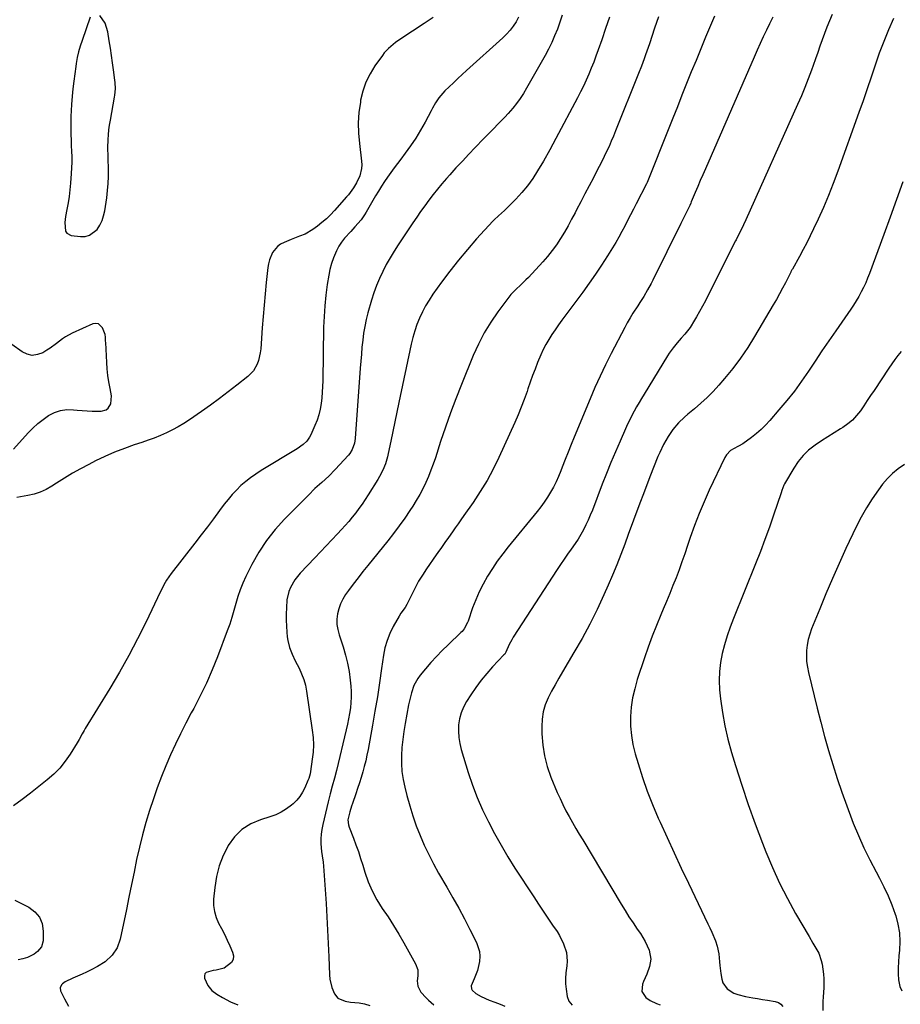
# Model space of a CAD drawing. Units: inches. Extents: x 1916175 to 1921445, y 437739 to 443113.
# Drawn here: x 1919846 to 1920305, y 440108 to 440621 of the extents above; entities that cross this region are included whole.
import ezdxf

# ---------------------------------------------------------------- set-up
doc = ezdxf.new("R2010")
doc.units = ezdxf.units.IN
doc.header["$MEASUREMENT"] = 0
for name, color, linetype in [('1', 7, 'Continuous'), ('7', 7, 'Continuous'), ('8', 7, 'Continuous')]:
    doc.layers.add(name, color=color, linetype=linetype)

msp = doc.modelspace()

# ---------------------------------------------------------------- linework, layer by layer
at = {"layer": '1', "color": 18}
for points in [[(1919883.16, 440622.56, 1934), (1919878.85, 440610.5, 1934), (1919877.89, 440607.55, 1934), (1919877.05, 440604.57, 1934), (1919876.37, 440601.55, 1934), (1919875.81, 440598.5, 1934), (1919875.57, 440596.94, 1934), (1919875.02, 440593.08, 1934), (1919874.53, 440589.22, 1934), (1919874.12, 440585.34, 1934), (1919873.76, 440581.46, 1934), (1919873.41, 440577.05, 1934), (1919873.2, 440573.97, 1934), (1919873.06, 440570.89, 1934), (1919873, 440567.81, 1934), (1919873.01, 440564.34, 1934), (1919873.07, 440561.45, 1934), (1919873.15, 440558.56, 1934), (1919873.25, 440555.68, 1934), (1919873.37, 440552.79, 1934), (1919873.46, 440549.91, 1934), (1919873.47, 440547.03, 1934), (1919873.38, 440544.15, 1934), (1919873.22, 440541.26, 1934), (1919872.85, 440536.1, 1934), (1919872.53, 440532.67, 1934), (1919872.13, 440529.24, 1934), (1919871.6, 440525.83, 1934), (1919870.99, 440522.43, 1934), (1919870.25, 440518.78, 1934), (1919869.84, 440515.64, 1934), (1919870.24, 440511.16, 1934), (1919870.89, 440510.08, 1934), (1919873.22, 440508.91, 1934), (1919878, 440508.32, 1934), (1919880.51, 440508.43, 1934), (1919882.82, 440509, 1934), (1919886.65, 440512.02, 1934), (1919888.09, 440514.29, 1934), (1919889.28, 440516.65, 1934), (1919890.11, 440519.16, 1934), (1919890.69, 440521.78, 1934), (1919891.69, 440528.58, 1934), (1919892.13, 440532.26, 1934), (1919892.45, 440535.94, 1934), (1919892.58, 440539.63, 1934), (1919892.59, 440543.33, 1934), (1919892.45, 440549.22, 1934), (1919892.43, 440549.98, 1934), (1919892.26, 440554.56, 1934), (1919892.47, 440558.87, 1934), (1919892.65, 440561.41, 1934), (1919892.89, 440563.93, 1934), (1919893.23, 440566.45, 1934), (1919893.64, 440568.96, 1934), (1919895.8, 440580.9, 1934), (1919895.97, 440582, 1934), (1919896.26, 440585.33, 1934), (1919896.14, 440588.66, 1934), (1919896.01, 440589.77, 1934), (1919895.27, 440595.11, 1934), (1919894.73, 440598.89, 1934), (1919894.19, 440602.67, 1934), (1919893.62, 440606.44, 1934), (1919893.04, 440610.21, 1934), (1919892.3, 440614.98, 1934), (1919890.87, 440619.58, 1934)], [(1919890.87, 440619.58, 1934), (1919888.18, 440623.57, 1934)]]:
    msp.add_polyline3d(points, dxfattribs=at)
at = {"layer": '7', "color": 18}
for points in [[(1920106.15, 440622.59, 1932), (1920104.85, 440620.21, 1932), (1920103.35, 440617.96, 1932), (1920101.74, 440615.81, 1932), (1920099.94, 440613.81, 1932), (1920098.02, 440611.92, 1932), (1920079.03, 440594.77, 1932), (1920076.75, 440592.68, 1932), (1920074.47, 440590.59, 1932), (1920072.22, 440588.47, 1932), (1920069.97, 440586.34, 1932), (1920067.8, 440584.27, 1932), (1920064.7, 440580.68, 1932), (1920062.98, 440578.02, 1932), (1920061.39, 440575.27, 1932), (1920060.64, 440573.87, 1932), (1920057.48, 440567.9, 1932), (1920055.13, 440563.71, 1932), (1920052.66, 440559.61, 1932), (1920049.98, 440555.64, 1932), (1920047.17, 440551.75, 1932), (1920044.87, 440548.72, 1932), (1920043.13, 440546.4, 1932), (1920041.4, 440544.07, 1932), (1920039.69, 440541.72, 1932), (1920038, 440539.35, 1932), (1920036.36, 440536.96, 1932), (1920034.76, 440534.54, 1932), (1920033.23, 440532.07, 1932), (1920031.74, 440529.58, 1932), (1920026.81, 440521.05, 1932), (1920025.97, 440519.68, 1932), (1920024.13, 440517.04, 1932), (1920021, 440513.34, 1932), (1920018.78, 440510.99, 1932), (1920015.58, 440507.55, 1932), (1920013.97, 440505.49, 1932), (1920012.58, 440503.27, 1932), (1920011.34, 440500.94, 1932), (1920009.72, 440497.19, 1932), (1920008.69, 440494.26, 1932), (1920007.91, 440491.25, 1932), (1920007.3, 440488.19, 1932), (1920006.55, 440483.33, 1932), (1920005.81, 440477.78, 1932), (1920005.22, 440472.23, 1932), (1920004.86, 440466.66, 1932), (1920004.65, 440461.07, 1932), (1920004.17, 440433.22, 1932), (1920004.07, 440430.23, 1932), (1920003.91, 440427.25, 1932), (1920003.65, 440424.28, 1932), (1920003.32, 440421.31, 1932), (1920002.82, 440418.38, 1932), (1920002.15, 440415.5, 1932), (1920001.22, 440412.68, 1932), (1920000.13, 440409.92, 1932), (1919997.98, 440405.09, 1932), (1919997.38, 440403.93, 1932), (1919995.9, 440401.83, 1932), (1919994.05, 440400, 1932), (1919990.88, 440397.7, 1932), (1919972.07, 440386.41, 1932), (1919969.31, 440384.64, 1932), (1919966.63, 440382.76, 1932), (1919964.07, 440380.73, 1932), (1919961.59, 440378.6, 1932), (1919959.24, 440376.32, 1932), (1919956.98, 440373.96, 1932), (1919954.87, 440371.46, 1932), (1919952.85, 440368.88, 1932), (1919950.46, 440365.63, 1932), (1919947.3, 440361.37, 1932), (1919944.12, 440357.13, 1932), (1919940.9, 440352.91, 1932), (1919937.66, 440348.72, 1932), (1919925.26, 440332.81, 1932), (1919922.87, 440329.34, 1932), (1919921.48, 440326.89, 1932), (1919920.18, 440324.39, 1932), (1919919.56, 440323.12, 1932), (1919912.22, 440307.75, 1932), (1919907.81, 440298.86, 1932), (1919903.21, 440290.07, 1932), (1919898.35, 440281.43, 1932), (1919893.31, 440272.88, 1932), (1919880.56, 440252.03, 1932), (1919880.01, 440251.11, 1932), (1919878.95, 440249.26, 1932), (1919877.42, 440246.45, 1932), (1919876.32, 440244.62, 1932), (1919872.63, 440238.72, 1932), (1919870.04, 440235.02, 1932), (1919867.23, 440231.52, 1932), (1919864.08, 440228.33, 1932), (1919860.7, 440225.33, 1932), (1919852.05, 440218.43, 1932), (1919847.66, 440215.07, 1932), (1919843.18, 440211.84, 1932)], [(1920061.78, 440622.48, 1934), (1920057.04, 440619.28, 1934), (1920044.81, 440611.33, 1934), (1920042.15, 440609.47, 1934), (1920038.41, 440606.35, 1934), (1920036.23, 440603.97, 1934), (1920035.25, 440602.68, 1934), (1920031.39, 440597.23, 1934), (1920028.83, 440593.04, 1934), (1920026.67, 440588.69, 1934), (1920025.11, 440584.09, 1934), (1920023.94, 440579.33, 1934), (1920023.78, 440578.36, 1934), (1920023.08, 440572.98, 1934), (1920022.72, 440567.58, 1934), (1920022.83, 440562.18, 1934), (1920023.27, 440556.77, 1934), (1920024.43, 440547.6, 1934), (1920024.53, 440545.65, 1934), (1920024.44, 440543.72, 1934), (1920023.47, 440539.96, 1934), (1920021.86, 440536.35, 1934), (1920020.3, 440533.76, 1934), (1920017.56, 440530.14, 1934), (1920016.58, 440528.98, 1934), (1920010.33, 440521.9, 1934), (1920008.24, 440519.69, 1934), (1920006.08, 440517.57, 1934), (1920003.78, 440515.6, 1934), (1920001.39, 440513.72, 1934), (1919998.99, 440511.95, 1934), (1919995, 440509.62, 1934), (1919992.11, 440508.48, 1934), (1919987.77, 440506.79, 1934), (1919984.1, 440505.3, 1934), (1919982.29, 440504.35, 1934), (1919980.66, 440503.18, 1934), (1919978.12, 440500.04, 1934), (1919976.46, 440496.23, 1934), (1919975.96, 440494.22, 1934), (1919975.61, 440492.16, 1934), (1919974.79, 440484.5, 1934), (1919974.19, 440478.56, 1934), (1919973.63, 440472.63, 1934), (1919973.14, 440466.68, 1934), (1919972.68, 440460.74, 1934), (1919971.89, 440449.8, 1934), (1919971.65, 440447.77, 1934), (1919970.72, 440443.82, 1934), (1919970.04, 440441.89, 1934), (1919968.07, 440438.4, 1934), (1919965.28, 440435.52, 1934), (1919959.53, 440430.92, 1934), (1919955.01, 440427.39, 1934), (1919950.44, 440423.93, 1934), (1919945.8, 440420.57, 1934), (1919941.11, 440417.27, 1934), (1919934.79, 440412.93, 1934), (1919931.89, 440411.05, 1934), (1919928.94, 440409.27, 1934), (1919925.9, 440407.65, 1934), (1919922.8, 440406.13, 1934), (1919919.64, 440404.74, 1934), (1919916.45, 440403.42, 1934), (1919913.21, 440402.22, 1934), (1919909.94, 440401.09, 1934), (1919906.08, 440399.84, 1934), (1919900.91, 440398.02, 1934), (1919895.81, 440396.04, 1934), (1919890.8, 440393.83, 1934), (1919885.86, 440391.46, 1934), (1919882.39, 440389.69, 1934), (1919878.09, 440387.41, 1934), (1919873.84, 440385.04, 1934), (1919869.66, 440382.54, 1934), (1919865.54, 440379.94, 1934), (1919863.11, 440378.35, 1934), (1919860.17, 440376.68, 1934), (1919857.13, 440375.25, 1934), (1919853.94, 440374.2, 1934), (1919850.65, 440373.4, 1934), (1919844.91, 440372.37, 1934)], [(1920153.51, 440622.54, 1928), (1920151.5, 440616.68, 1928), (1920149.47, 440610.83, 1928), (1920147.64, 440605.55, 1928), (1920146.49, 440602.35, 1928), (1920145.29, 440599.17, 1928), (1920144.03, 440596.02, 1928), (1920142.73, 440592.88, 1928), (1920141.35, 440589.78, 1928), (1920139.92, 440586.7, 1928), (1920138.41, 440583.66, 1928), (1920136.85, 440580.64, 1928), (1920125.54, 440559.41, 1928), (1920123.97, 440556.46, 1928), (1920122.4, 440553.51, 1928), (1920121.6, 440552.04, 1928), (1920119.97, 440549.13, 1928), (1920119.13, 440547.69, 1928), (1920116.1, 440542.52, 1928), (1920113.59, 440538.6, 1928), (1920110.89, 440534.83, 1928), (1920107.92, 440531.27, 1928), (1920104.76, 440527.86, 1928), (1920098.8, 440521.91, 1928), (1920097.3, 440520.49, 1928), (1920095.72, 440519.15, 1928), (1920093.43, 440517.08, 1928), (1920092.72, 440516.33, 1928), (1920084.32, 440507.13, 1928), (1920079.52, 440501.68, 1928), (1920074.86, 440496.12, 1928), (1920070.41, 440490.39, 1928), (1920066.1, 440484.55, 1928), (1920061.62, 440478.27, 1928), (1920059.65, 440475.3, 1928), (1920057.8, 440472.27, 1928), (1920056.14, 440469.12, 1928), (1920054.61, 440465.91, 1928), (1920053.28, 440462.6, 1928), (1920052.09, 440459.26, 1928), (1920051.11, 440455.84, 1928), (1920050.26, 440452.38, 1928), (1920043.84, 440421.89, 1928), (1920042.78, 440416.87, 1928), (1920041.73, 440411.84, 1928), (1920040.68, 440406.82, 1928), (1920039.63, 440401.79, 1928), (1920038.28, 440395.33, 1928), (1920037.86, 440393.54, 1928), (1920036.81, 440390.05, 1928), (1920035.45, 440386.65, 1928), (1920033.8, 440383.39, 1928), (1920032.88, 440381.81, 1928), (1920027.87, 440373.78, 1928), (1920026.33, 440371.38, 1928), (1920024.74, 440369.01, 1928), (1920023.08, 440366.68, 1928), (1920021.37, 440364.39, 1928), (1920019.6, 440362.15, 1928), (1920017.78, 440359.95, 1928), (1920015.89, 440357.81, 1928), (1920013.96, 440355.71, 1928), (1920011.94, 440353.58, 1928), (1920008.96, 440350.44, 1928), (1920005.98, 440347.31, 1928), (1920003.01, 440344.17, 1928), (1920000.03, 440341.02, 1928), (1919992.42, 440332.98, 1928), (1919989.62, 440329.48, 1928), (1919987.43, 440325.56, 1928), (1919986.62, 440323.47, 1928), (1919985.58, 440319.14, 1928), (1919985.26, 440314.89, 1928), (1919985.18, 440311.75, 1928), (1919985.18, 440308.62, 1928), (1919985.3, 440305.48, 1928), (1919985.5, 440302.35, 1928), (1919985.71, 440299.86, 1928), (1919985.96, 440298, 1928), (1919986.83, 440294.36, 1928), (1919988.21, 440290.85, 1928), (1919989.81, 440287.43, 1928), (1919991.87, 440283.45, 1928), (1919993.21, 440280.58, 1928), (1919994.33, 440277.64, 1928), (1919995.15, 440274.61, 1928), (1919995.77, 440271.5, 1928), (1919998.76, 440251.17, 1928), (1919999.14, 440247.4, 1928), (1919999.31, 440243.63, 1928), (1919999.14, 440239.86, 1928), (1919998.76, 440236.09, 1928), (1919997.84, 440229.79, 1928), (1919997.62, 440228.55, 1928), (1919996.95, 440226.13, 1928), (1919996.49, 440224.95, 1928), (1919994.89, 440221.24, 1928), (1919993.69, 440218.92, 1928), (1919992.3, 440216.74, 1928), (1919990.63, 440214.76, 1928), (1919988.76, 440212.93, 1928), (1919987.86, 440212.16, 1928), (1919985.29, 440210.24, 1928), (1919982.6, 440208.54, 1928), (1919979.71, 440207.2, 1928), (1919976.71, 440206.08, 1928), (1919971.84, 440204.6, 1928), (1919966.73, 440202.39, 1928), (1919962.13, 440199.52, 1928), (1919958.3, 440195.7, 1928), (1919954.97, 440191.23, 1928), (1919954.89, 440191.08, 1928), (1919952.32, 440185.88, 1928), (1919950.23, 440180.53, 1928), (1919948.84, 440174.95, 1928), (1919947.94, 440169.22, 1928), (1919947.39, 440163.18, 1928), (1919947.38, 440159.95, 1928), (1919947.75, 440156.79, 1928), (1919948.67, 440153.75, 1928), (1919949.96, 440150.79, 1928), (1919951.51, 440147.87, 1928), (1919953.01, 440144.92, 1928), (1919954.43, 440141.94, 1928), (1919955.81, 440138.94, 1928), (1919957.28, 440135.63, 1928), (1919957.65, 440133.67, 1928), (1919957.52, 440131.86, 1928), (1919956.65, 440130.27, 1928), (1919952.84, 440127.22, 1928), (1919948.78, 440126.24, 1928), (1919947.06, 440126.08, 1928), (1919943.58, 440125.09, 1928), (1919942.82, 440124.32, 1928), (1919942.57, 440123.27, 1928), (1919942.67, 440122.03, 1928), (1919944.36, 440118.18, 1928), (1919946.37, 440115.69, 1928), (1919949.06, 440113.76, 1928), (1919951.93, 440112.03, 1928), (1919956.1, 440109.79, 1928), (1919960.02, 440108.14, 1928)], [(1920179.09, 440622.77, 1926), (1920177.02, 440616.81, 1926), (1920174.29, 440608.79, 1926), (1920173.62, 440606.83, 1926), (1920172.26, 440602.92, 1926), (1920171.57, 440600.97, 1926), (1920170.15, 440597.08, 1926), (1920168.65, 440593.22, 1926), (1920156.74, 440563.41, 1926), (1920155.63, 440560.7, 1926), (1920154.48, 440558.01, 1926), (1920153.28, 440555.34, 1926), (1920152.05, 440552.68, 1926), (1920150.78, 440550.04, 1926), (1920149.49, 440547.42, 1926), (1920148.16, 440544.81, 1926), (1920146.81, 440542.21, 1926), (1920145.13, 440539, 1926), (1920142.94, 440534.83, 1926), (1920140.76, 440530.65, 1926), (1920138.59, 440526.46, 1926), (1920136.43, 440522.27, 1926), (1920135.64, 440520.74, 1926), (1920133.83, 440517.34, 1926), (1920131.98, 440513.96, 1926), (1920130.04, 440510.63, 1926), (1920128.06, 440507.33, 1926), (1920125.94, 440504.12, 1926), (1920123.7, 440501, 1926), (1920121.29, 440498.02, 1926), (1920118.76, 440495.13, 1926), (1920111.28, 440487.07, 1926), (1920110.02, 440485.75, 1926), (1920107.39, 440483.22, 1926), (1920104.69, 440480.78, 1926), (1920102.21, 440478.12, 1926), (1920101.08, 440476.7, 1926), (1920095.41, 440469.09, 1926), (1920091.7, 440463.7, 1926), (1920088.28, 440458.15, 1926), (1920085.29, 440452.35, 1926), (1920082.6, 440446.39, 1926), (1920076.43, 440431.23, 1926), (1920073.53, 440423.88, 1926), (1920070.74, 440416.49, 1926), (1920068.11, 440409.04, 1926), (1920065.59, 440401.56, 1926), (1920062.87, 440393.17, 1926), (1920061.74, 440389.87, 1926), (1920060.53, 440386.6, 1926), (1920059.21, 440383.37, 1926), (1920057.82, 440380.17, 1926), (1920056.3, 440377.02, 1926), (1920054.69, 440373.93, 1926), (1920052.94, 440370.92, 1926), (1920051.1, 440367.95, 1926), (1920049.59, 440365.63, 1926), (1920046.87, 440361.59, 1926), (1920044.06, 440357.61, 1926), (1920041.12, 440353.72, 1926), (1920038.11, 440349.89, 1926), (1920027.7, 440337.08, 1926), (1920025.13, 440333.85, 1926), (1920022.59, 440330.6, 1926), (1920020.11, 440327.3, 1926), (1920017.67, 440323.97, 1926), (1920016.12, 440321.82, 1926), (1920014.66, 440319.47, 1926), (1920013.43, 440317.03, 1926), (1920012.54, 440314.44, 1926), (1920011.87, 440311.76, 1926), (1920011.6, 440309.01, 1926), (1920011.6, 440306.29, 1926), (1920012.01, 440303.59, 1926), (1920012.68, 440300.92, 1926), (1920014.81, 440294.57, 1926), (1920016.08, 440290.34, 1926), (1920017.15, 440286.06, 1926), (1920017.93, 440281.72, 1926), (1920018.52, 440277.33, 1926), (1920018.83, 440274.24, 1926), (1920019.02, 440271.37, 1926), (1920019.06, 440268.51, 1926), (1920018.91, 440265.66, 1926), (1920018.61, 440262.8, 1926), (1920018.17, 440259.96, 1926), (1920017.68, 440257.13, 1926), (1920017.1, 440254.31, 1926), (1920016.46, 440251.5, 1926), (1920011.3, 440230.27, 1926), (1920010.26, 440226.18, 1926), (1920009.13, 440222.11, 1926), (1920008.01, 440218.04, 1926), (1920006.99, 440213.94, 1926), (1920004.18, 440202.05, 1926), (1920003.71, 440199.57, 1926), (1920003.38, 440197.07, 1926), (1920003.26, 440194.56, 1926), (1920003.29, 440192.03, 1926), (1920003.52, 440188.07, 1926), (1920003.82, 440185.86, 1926), (1920004.41, 440182.57, 1926), (1920004.64, 440180.35, 1926), (1920005.92, 440160.92, 1926), (1920006.34, 440153.99, 1926), (1920006.73, 440147.05, 1926), (1920007.06, 440140.11, 1926), (1920007.35, 440133.17, 1926), (1920007.7, 440123.75, 1926), (1920007.91, 440121.55, 1926), (1920008.93, 440117.29, 1926), (1920010.39, 440113.83, 1926), (1920012.03, 440111.68, 1926), (1920015.84, 440110.08, 1926), (1920018.69, 440109.57, 1926), (1920023.12, 440109.15, 1926), (1920025.97, 440108.66, 1926), (1920028.71, 440107.87, 1926)], [(1920208.16, 440623.21, 1924), (1920203.54, 440612.15, 1924), (1920201.05, 440606.15, 1924), (1920198.58, 440600.13, 1924), (1920196.13, 440594.11, 1924), (1920193.7, 440588.08, 1924), (1920191.28, 440582.04, 1924), (1920188.87, 440576, 1924), (1920186.46, 440569.96, 1924), (1920184.05, 440563.92, 1924), (1920173.49, 440537.39, 1924), (1920173.13, 440536.56, 1924), (1920172.74, 440535.74, 1924), (1920167.45, 440525.45, 1924), (1920165.96, 440522.54, 1924), (1920164.47, 440519.64, 1924), (1920162.98, 440516.74, 1924), (1920161.49, 440513.83, 1924), (1920159.97, 440510.95, 1924), (1920158.4, 440508.09, 1924), (1920156.77, 440505.26, 1924), (1920155.09, 440502.47, 1924), (1920152.51, 440498.28, 1924), (1920149.45, 440493.45, 1924), (1920146.3, 440488.68, 1924), (1920143.02, 440484, 1924), (1920139.66, 440479.37, 1924), (1920128.73, 440464.76, 1924), (1920126.95, 440462.32, 1924), (1920125.22, 440459.84, 1924), (1920123.56, 440457.32, 1924), (1920121.94, 440454.77, 1924), (1920120.44, 440452.15, 1924), (1920119.02, 440449.49, 1924), (1920117.75, 440446.76, 1924), (1920116.11, 440442.78, 1924), (1920114.8, 440439.36, 1924), (1920113.52, 440435.93, 1924), (1920112.28, 440432.48, 1924), (1920111.08, 440429.01, 1924), (1920110.62, 440427.67, 1924), (1920109.14, 440423.55, 1924), (1920107.59, 440419.46, 1924), (1920105.92, 440415.42, 1924), (1920104.16, 440411.41, 1924), (1920095.96, 440393.35, 1924), (1920092.98, 440387.26, 1924), (1920089.78, 440381.3, 1924), (1920086.26, 440375.52, 1924), (1920082.51, 440369.87, 1924), (1920077.67, 440362.99, 1924), (1920076.18, 440360.88, 1924), (1920074.69, 440358.76, 1924), (1920073.2, 440356.65, 1924), (1920071.7, 440354.54, 1924), (1920069.63, 440351.59, 1924), (1920067.82, 440349.02, 1924), (1920066.02, 440346.43, 1924), (1920064.22, 440343.85, 1924), (1920063.32, 440342.56, 1924), (1920058.24, 440335.27, 1924), (1920056.12, 440332.06, 1924), (1920054.11, 440328.78, 1924), (1920052.27, 440325.4, 1924), (1920050.55, 440321.97, 1924), (1920048.05, 440316.66, 1924), (1920047.16, 440315.06, 1924), (1920044.92, 440312.14, 1924), (1920043.94, 440310.58, 1924), (1920040.9, 440305.19, 1924), (1920039.15, 440301.62, 1924), (1920037.67, 440297.95, 1924), (1920036.62, 440294.13, 1924), (1920035.85, 440290.23, 1924), (1920034.88, 440283.38, 1924), (1920033.8, 440275.98, 1924), (1920032.65, 440268.59, 1924), (1920031.41, 440261.21, 1924), (1920030.11, 440253.85, 1924), (1920027.79, 440241.16, 1924), (1920027.2, 440238.21, 1924), (1920026.56, 440235.28, 1924), (1920025.82, 440232.37, 1924), (1920025.02, 440229.48, 1924), (1920024.16, 440226.6, 1924), (1920023.27, 440223.73, 1924), (1920022.33, 440220.88, 1924), (1920021.37, 440218.03, 1924), (1920019.62, 440212.96, 1924), (1920019.16, 440211.57, 1924), (1920018.31, 440208.76, 1924), (1920017.31, 440204.5, 1924), (1920017.6, 440201.93, 1924), (1920017.99, 440200.69, 1924), (1920020.22, 440194.98, 1924), (1920021.52, 440191.5, 1924), (1920022.77, 440188, 1924), (1920023.93, 440184.47, 1924), (1920025.04, 440180.92, 1924), (1920026.12, 440177.29, 1924), (1920027.87, 440172.31, 1924), (1920029.92, 440167.48, 1924), (1920032.43, 440162.86, 1924), (1920035.23, 440158.39, 1924), (1920038.2, 440153.99, 1924), (1920041.09, 440149.54, 1924), (1920043.83, 440145, 1924), (1920046.49, 440140.4, 1924), (1920052.54, 440129.58, 1924), (1920053.66, 440126.48, 1924), (1920053.72, 440123.2, 1924), (1920053.42, 440120.73, 1924), (1920053.65, 440117.98, 1924), (1920055.34, 440114.78, 1924), (1920058.02, 440111.87, 1924), (1920059.32, 440110.55, 1924), (1920062.12, 440108.13, 1924)], [(1920238.51, 440622.65, 1922), (1920236.86, 440619.22, 1922), (1920235.23, 440615.77, 1922), (1920233.63, 440612.3, 1922), (1920232.04, 440608.83, 1922), (1920230.49, 440605.35, 1922), (1920228.94, 440601.86, 1922), (1920203.45, 440543.62, 1922), (1920202.12, 440540.55, 1922), (1920200.79, 440537.47, 1922), (1920199.48, 440534.38, 1922), (1920198.17, 440531.29, 1922), (1920196.11, 440526.36, 1922), (1920195.84, 440525.74, 1922), (1920195.3, 440524.49, 1922), (1920194.15, 440522.02, 1922), (1920191.95, 440517.6, 1922), (1920190.7, 440515.09, 1922), (1920176.14, 440485.67, 1922), (1920175.25, 440483.94, 1922), (1920173.39, 440480.54, 1922), (1920171.39, 440477.21, 1922), (1920169.32, 440473.93, 1922), (1920168.25, 440472.31, 1922), (1920165.71, 440468.38, 1922), (1920164.23, 440465.95, 1922), (1920162.82, 440463.47, 1922), (1920161.46, 440460.96, 1922), (1920154.37, 440447.35, 1922), (1920151.44, 440441.54, 1922), (1920148.61, 440435.68, 1922), (1920145.95, 440429.75, 1922), (1920143.38, 440423.76, 1922), (1920135.16, 440403.84, 1922), (1920133.58, 440399.97, 1922), (1920132.02, 440396.09, 1922), (1920130.48, 440392.2, 1922), (1920128.96, 440388.31, 1922), (1920128.17, 440386.24, 1922), (1920126.99, 440383.41, 1922), (1920125.72, 440380.61, 1922), (1920124.32, 440377.89, 1922), (1920122.82, 440375.21, 1922), (1920121.2, 440372.6, 1922), (1920119.5, 440370.05, 1922), (1920117.69, 440367.57, 1922), (1920115.8, 440365.15, 1922), (1920100.78, 440346.81, 1922), (1920097.9, 440343.12, 1922), (1920095.12, 440339.35, 1922), (1920092.52, 440335.45, 1922), (1920090.03, 440331.48, 1922), (1920087.66, 440327.23, 1922), (1920085.65, 440323.22, 1922), (1920083.88, 440319.09, 1922), (1920082.27, 440314.89, 1922), (1920079.89, 440308.08, 1922), (1920079.57, 440307.24, 1922), (1920077.91, 440304.07, 1922), (1920076.8, 440302.68, 1922), (1920076.18, 440302.03, 1922), (1920069.52, 440295.75, 1922), (1920066.44, 440292.75, 1922), (1920063.44, 440289.67, 1922), (1920060.54, 440286.49, 1922), (1920057.72, 440283.25, 1922), (1920054.88, 440279.86, 1922), (1920053.64, 440278.2, 1922), (1920051.67, 440274.58, 1922), (1920050.35, 440270.63, 1922), (1920049.34, 440266.56, 1922), (1920048.92, 440264.51, 1922), (1920047.09, 440254.74, 1922), (1920046.41, 440250.59, 1922), (1920045.84, 440246.44, 1922), (1920045.44, 440242.26, 1922), (1920045.15, 440238.07, 1922), (1920045.15, 440233.89, 1922), (1920045.39, 440229.74, 1922), (1920046, 440225.63, 1922), (1920046.87, 440221.54, 1922), (1920048.01, 440217.13, 1922), (1920049.49, 440211.86, 1922), (1920051.11, 440206.64, 1922), (1920052.94, 440201.49, 1922), (1920054.9, 440196.38, 1922), (1920057.07, 440191.36, 1922), (1920059.39, 440186.41, 1922), (1920061.91, 440181.56, 1922), (1920064.56, 440176.78, 1922), (1920068.86, 440169.42, 1922), (1920071.97, 440163.97, 1922), (1920075.03, 440158.48, 1922), (1920077.97, 440152.93, 1922), (1920080.86, 440147.35, 1922), (1920084.21, 440140.69, 1922), (1920085.76, 440136, 1922), (1920085.95, 440133.55, 1922), (1920085.82, 440130.79, 1922), (1920084.81, 440126.1, 1922), (1920083.06, 440121.64, 1922), (1920081.47, 440118.09, 1922), (1920081.6, 440116.58, 1922), (1920081.96, 440115.84, 1922), (1920083.84, 440114.06, 1922), (1920086.78, 440112.57, 1922), (1920090.93, 440110.69, 1922), (1920093.75, 440109.55, 1922), (1920096.58, 440108.46, 1922), (1920099.09, 440107.54, 1922)], [(1920301.45, 440621.95, 1918), (1920298.81, 440615.98, 1918), (1920296.31, 440609.94, 1918), (1920294.04, 440603.82, 1918), (1920291.91, 440597.65, 1918), (1920289.86, 440591.44, 1918), (1920287.77, 440585.24, 1918), (1920285.62, 440579.07, 1918), (1920283.43, 440572.91, 1918), (1920272.42, 440542.4, 1918), (1920270.04, 440536.06, 1918), (1920267.55, 440529.76, 1918), (1920264.9, 440523.53, 1918), (1920262.14, 440517.34, 1918), (1920259.84, 440512.35, 1918), (1920258.1, 440508.72, 1918), (1920256.32, 440505.11, 1918), (1920254.44, 440501.54, 1918), (1920252.51, 440498, 1918), (1920248.78, 440491.35, 1918), (1920248.57, 440490.97, 1918), (1920248.04, 440490.01, 1918), (1920247.94, 440489.81, 1918), (1920245.14, 440484.33, 1918), (1920243.61, 440481.41, 1918), (1920242.05, 440478.51, 1918), (1920240.44, 440475.63, 1918), (1920238.8, 440472.77, 1918), (1920229.13, 440456.28, 1918), (1920225.56, 440450.57, 1918), (1920221.79, 440445, 1918), (1920217.72, 440439.65, 1918), (1920213.45, 440434.44, 1918), (1920210.43, 440430.96, 1918), (1920207.44, 440427.69, 1918), (1920204.34, 440424.52, 1918), (1920201.08, 440421.52, 1918), (1920197.72, 440418.62, 1918), (1920194.27, 440415.8, 1918), (1920192.59, 440414.35, 1918), (1920189.43, 440411.27, 1918), (1920186.56, 440407.91, 1918), (1920184.04, 440404.29, 1918), (1920181.69, 440400.1, 1918), (1920179.7, 440395.87, 1918), (1920178.79, 440393.71, 1918), (1920174.61, 440383.14, 1918), (1920171.69, 440375.66, 1918), (1920168.82, 440368.17, 1918), (1920166.02, 440360.64, 1918), (1920163.26, 440353.1, 1918), (1920161.45, 440348.07, 1918), (1920159.44, 440342.67, 1918), (1920157.35, 440337.31, 1918), (1920155.15, 440331.99, 1918), (1920152.87, 440326.7, 1918), (1920150.66, 440321.72, 1918), (1920147.08, 440314.03, 1918), (1920143.31, 440306.45, 1918), (1920139.27, 440299, 1918), (1920135.04, 440291.66, 1918), (1920129.07, 440281.71, 1918), (1920127.1, 440278.34, 1918), (1920125.18, 440274.93, 1918), (1920123.35, 440271.48, 1918), (1920121.57, 440268, 1918), (1920120.11, 440264.43, 1918), (1920119.01, 440260.79, 1918), (1920118.44, 440257.02, 1918), (1920118.23, 440253.17, 1918), (1920118.3, 440249.28, 1918), (1920118.74, 440243.5, 1918), (1920119.6, 440237.81, 1918), (1920121.11, 440232.25, 1918), (1920123.04, 440226.78, 1918), (1920126.35, 440218.85, 1918), (1920127.76, 440215.63, 1918), (1920129.25, 440212.44, 1918), (1920130.84, 440209.31, 1918), (1920132.51, 440206.22, 1918), (1920134.24, 440203.15, 1918), (1920135.99, 440200.1, 1918), (1920137.76, 440197.07, 1918), (1920139.56, 440194.04, 1918), (1920159.59, 440160.59, 1918), (1920161.61, 440157.3, 1918), (1920163.68, 440154.03, 1918), (1920165.83, 440150.82, 1918), (1920168.02, 440147.64, 1918), (1920169.61, 440145.38, 1918), (1920172.18, 440141.16, 1918), (1920174.17, 440136.65, 1918), (1920175.14, 440131.98, 1918), (1920174.42, 440128.08, 1918), (1920172.91, 440124.2, 1918), (1920171.27, 440120.37, 1918), (1920170.65, 440118.99, 1918), (1920170.34, 440115.16, 1918), (1920172.49, 440111.97, 1918), (1920174.75, 440110.42, 1918), (1920178.09, 440108.83, 1918), (1920179.87, 440108.26, 1918)], [(1920306.26, 440536.92, 1916), (1920302.98, 440527.72, 1916), (1920299.66, 440518.53, 1916), (1920296.33, 440509.35, 1916), (1920288.92, 440489.08, 1916), (1920287.97, 440486.62, 1916), (1920286.95, 440484.2, 1916), (1920285.82, 440481.82, 1916), (1920284.63, 440479.47, 1916), (1920283.35, 440477.17, 1916), (1920282.02, 440474.9, 1916), (1920280.61, 440472.68, 1916), (1920279.15, 440470.49, 1916), (1920271.35, 440459.25, 1916), (1920267.75, 440454.02, 1916), (1920264.18, 440448.78, 1916), (1920260.64, 440443.51, 1916), (1920257.13, 440438.22, 1916), (1920253.54, 440432.99, 1916), (1920249.81, 440427.87, 1916), (1920245.87, 440422.91, 1916), (1920241.8, 440418.05, 1916), (1920236.96, 440412.5, 1916), (1920234.75, 440410.14, 1916), (1920232.45, 440407.87, 1916), (1920230, 440405.77, 1916), (1920227.46, 440403.76, 1916), (1920222.89, 440400.4, 1916), (1920222.55, 440400.17, 1916), (1920221.1, 440399.41, 1916), (1920220.36, 440399.05, 1916), (1920216.57, 440396.85, 1916), (1920214.46, 440394.63, 1916), (1920213.65, 440393.29, 1916), (1920205.51, 440376.21, 1916), (1920202.77, 440370.15, 1916), (1920200.17, 440364.04, 1916), (1920197.8, 440357.83, 1916), (1920195.58, 440351.57, 1916), (1920194.18, 440347.37, 1916), (1920192.75, 440343.16, 1916), (1920191.28, 440338.97, 1916), (1920189.75, 440334.81, 1916), (1920188.19, 440330.65, 1916), (1920186.57, 440326.52, 1916), (1920184.92, 440322.39, 1916), (1920183.22, 440318.29, 1916), (1920181.49, 440314.2, 1916), (1920180.25, 440311.31, 1916), (1920177.95, 440305.76, 1916), (1920175.74, 440300.17, 1916), (1920173.68, 440294.53, 1916), (1920171.72, 440288.84, 1916), (1920167.99, 440277.56, 1916), (1920166.64, 440272.83, 1916), (1920165.57, 440268.05, 1916), (1920164.9, 440263.19, 1916), (1920164.5, 440258.29, 1916), (1920164.54, 440253.38, 1916), (1920164.91, 440248.51, 1916), (1920165.75, 440243.7, 1916), (1920166.9, 440238.92, 1916), (1920168.39, 440233.86, 1916), (1920170.68, 440226.64, 1916), (1920173.17, 440219.49, 1916), (1920175.94, 440212.45, 1916), (1920178.91, 440205.48, 1916), (1920179.88, 440203.32, 1916), (1920183.51, 440195.34, 1916), (1920187.17, 440187.37, 1916), (1920190.89, 440179.43, 1916), (1920194.65, 440171.51, 1916), (1920204.72, 440150.45, 1916), (1920205.76, 440148.21, 1916), (1920206.77, 440145.97, 1916), (1920208.66, 440141.43, 1916), (1920209.62, 440138.75, 1916), (1920210.51, 440134.76, 1916), (1920210.88, 440130.66, 1916), (1920211.06, 440128.6, 1916), (1920211.58, 440124.5, 1916), (1920212.03, 440121.51, 1916), (1920212.61, 440119.58, 1916), (1920214.81, 440116.45, 1916), (1920218.35, 440114.34, 1916), (1920220.32, 440113.56, 1916), (1920224.43, 440112.51, 1916), (1920228.09, 440111.89, 1916), (1920230.68, 440111.46, 1916), (1920233.26, 440111.03, 1916), (1920235.85, 440110.61, 1916), (1920239.87, 440109.96, 1916), (1920241.48, 440109.38, 1916), (1920242.82, 440108.52, 1916), (1920243.77, 440107.23, 1916)], [(1919843.13, 440397.56, 1934), (1919850.84, 440406.05, 1934), (1919853.29, 440408.55, 1934), (1919855.85, 440410.91, 1934), (1919858.59, 440413.07, 1934), (1919861.45, 440415.09, 1934), (1919864.48, 440416.65, 1934), (1919867.62, 440417.75, 1934), (1919870.92, 440418.19, 1934), (1919874.33, 440418.18, 1934), (1919876.4, 440417.95, 1934), (1919878.95, 440417.72, 1934), (1919881.51, 440417.55, 1934), (1919884.07, 440417.47, 1934), (1919888.81, 440417.46, 1934), (1919891.39, 440418.15, 1934), (1919892.42, 440418.96, 1934), (1919893.92, 440421.29, 1934), (1919894.27, 440425.4, 1934), (1919893.47, 440429.24, 1934), (1919892.84, 440432.61, 1934), (1919892.32, 440435.99, 1934), (1919891.96, 440439.4, 1934), (1919891.71, 440442.82, 1934), (1919891.18, 440453.15, 1934), (1919891.15, 440453.84, 1934), (1919891.04, 440455.92, 1934), (1919890.86, 440457.29, 1934), (1919889.51, 440460.83, 1934), (1919887.44, 440462.87, 1934), (1919886.08, 440463.05, 1934), (1919884.54, 440462.82, 1934), (1919873.73, 440458.07, 1934), (1919870.22, 440456.2, 1934), (1919868.6, 440455.07, 1934), (1919865.49, 440452.57, 1934), (1919862.27, 440450.22, 1934), (1919860.58, 440449.15, 1934), (1919858.45, 440447.87, 1934), (1919855.69, 440446.84, 1934), (1919852.97, 440446.47, 1934), (1919850.28, 440447.07, 1934), (1919847.62, 440448.33, 1934), (1919842.3, 440452.18, 1934)], [(1920305.38, 440448.5, 1914), (1920303.7, 440446.4, 1914), (1920302.07, 440444.27, 1914), (1920300.5, 440442.09, 1914), (1920298.99, 440439.87, 1914), (1920291.3, 440428.23, 1914), (1920289.53, 440425.56, 1914), (1920287.75, 440422.89, 1914), (1920285.96, 440420.23, 1914), (1920284.17, 440417.57, 1914), (1920282.23, 440415.07, 1914), (1920280.09, 440412.77, 1914), (1920277.68, 440410.77, 1914), (1920275.08, 440408.96, 1914), (1920273.86, 440408.22, 1914), (1920270.52, 440406.17, 1914), (1920267.22, 440404.08, 1914), (1920263.95, 440401.93, 1914), (1920260.7, 440399.73, 1914), (1920257.23, 440397, 1914), (1920254.31, 440394.24, 1914), (1920251.78, 440391.13, 1914), (1920249.5, 440387.78, 1914), (1920244.63, 440379.48, 1914), (1920244.34, 440378.94, 1914), (1920243.27, 440376.1, 1914), (1920242.89, 440374.94, 1914), (1920238.98, 440363.29, 1914), (1920236.78, 440356.9, 1914), (1920234.5, 440350.54, 1914), (1920232.11, 440344.23, 1914), (1920229.64, 440337.94, 1914), (1920218.13, 440309.33, 1914), (1920216.43, 440304.85, 1914), (1920214.86, 440300.33, 1914), (1920213.48, 440295.75, 1914), (1920212.22, 440291.13, 1914), (1920211.31, 440286.46, 1914), (1920210.73, 440281.77, 1914), (1920210.64, 440277.04, 1914), (1920210.88, 440272.29, 1914), (1920211.37, 440267.6, 1914), (1920212.31, 440260.52, 1914), (1920213.52, 440253.5, 1914), (1920215.15, 440246.56, 1914), (1920217.04, 440239.68, 1914), (1920219.14, 440232.85, 1914), (1920222.4, 440222.64, 1914), (1920225.81, 440212.48, 1914), (1920229.44, 440202.39, 1914), (1920233.22, 440192.36, 1914), (1920234.97, 440187.88, 1914), (1920238.4, 440179.63, 1914), (1920242.09, 440171.5, 1914), (1920246.15, 440163.55, 1914), (1920250.46, 440155.72, 1914), (1920257.44, 440143.71, 1914), (1920259.48, 440140.25, 1914), (1920261.56, 440136.8, 1914), (1920262.49, 440135.05, 1914), (1920263.82, 440131.34, 1914), (1920264.21, 440129.39, 1914), (1920264.93, 440124.15, 1914), (1920265.16, 440121.78, 1914), (1920265.18, 440117.04, 1914), (1920264.72, 440112.3, 1914), (1920264.57, 440109.92, 1914), (1920264.64, 440105.16, 1914)], [(1920307.11, 440389.57, 1912), (1920303.92, 440387.39, 1912), (1920300.94, 440384.99, 1912), (1920298.25, 440382.26, 1912), (1920295.77, 440379.31, 1912), (1920293.63, 440376.45, 1912), (1920290.38, 440371.82, 1912), (1920287.32, 440367.06, 1912), (1920284.55, 440362.13, 1912), (1920281.99, 440357.08, 1912), (1920276.66, 440345.79, 1912), (1920273.08, 440338.02, 1912), (1920269.59, 440330.2, 1912), (1920266.24, 440322.33, 1912), (1920262.98, 440314.42, 1912), (1920258.77, 440303.96, 1912), (1920257.81, 440301.22, 1912), (1920257.03, 440298.44, 1912), (1920256.51, 440295.6, 1912), (1920256.16, 440292.72, 1912), (1920256.08, 440289.82, 1912), (1920256.19, 440286.93, 1912), (1920256.57, 440284.07, 1912), (1920257.13, 440281.22, 1912), (1920261.72, 440262.73, 1912), (1920263.6, 440255.36, 1912), (1920265.56, 440248.01, 1912), (1920267.63, 440240.69, 1912), (1920269.77, 440233.4, 1912), (1920272.05, 440226.15, 1912), (1920274.46, 440218.94, 1912), (1920277.05, 440211.79, 1912), (1920279.77, 440204.69, 1912), (1920280.51, 440202.82, 1912), (1920283.21, 440196.36, 1912), (1920286.06, 440189.97, 1912), (1920289.12, 440183.69, 1912), (1920292.34, 440177.47, 1912), (1920294.14, 440174.13, 1912), (1920296.45, 440169.58, 1912), (1920298.6, 440164.97, 1912), (1920300.52, 440160.25, 1912), (1920302.28, 440155.47, 1912), (1920302.59, 440154.56, 1912), (1920303.77, 440150.15, 1912), (1920304.56, 440145.69, 1912), (1920304.76, 440141.18, 1912), (1920304.56, 440136.62, 1912), (1920304.24, 440133.7, 1912), (1920303.99, 440130.56, 1912), (1920303.86, 440127.43, 1912), (1920303.91, 440124.28, 1912), (1920304.08, 440121.14, 1912), (1920304.74, 440117.79, 1912), (1920305.71, 440115.53, 1912)], [(1919843.9, 440162.71, 1932), (1919851.19, 440159.04, 1932), (1919854.32, 440156.69, 1932), (1919856.72, 440153.9, 1932), (1919858.05, 440150.47, 1932), (1919858.66, 440146.6, 1932), (1919858.54, 440141.54, 1932), (1919857.75, 440138.39, 1932), (1919855.67, 440135.89, 1932), (1919853.86, 440134.59, 1932), (1919850.47, 440132.9, 1932), (1919848.03, 440132.15, 1932), (1919845.53, 440131.64, 1932)]]:
    msp.add_polyline3d(points, dxfattribs=at)
at = {"layer": '8', "color": 18}
for points in [[(1920128.91, 440623.58, 1930), (1920127.66, 440620, 1930), (1920126.37, 440616.43, 1930), (1920124.96, 440612.91, 1930), (1920123.46, 440609.44, 1930), (1920121.78, 440606.04, 1930), (1920120, 440602.7, 1930), (1920110.35, 440585.57, 1930), (1920108.72, 440582.87, 1930), (1920106.99, 440580.23, 1930), (1920105.11, 440577.7, 1930), (1920103.13, 440575.24, 1930), (1920100.71, 440572.45, 1930), (1920098.95, 440570.49, 1930), (1920097.13, 440568.58, 1930), (1920095.29, 440566.69, 1930), (1920093.43, 440564.82, 1930), (1920091.57, 440562.95, 1930), (1920089.72, 440561.06, 1930), (1920087.89, 440559.17, 1930), (1920083.64, 440554.77, 1930), (1920080.26, 440551.24, 1930), (1920076.91, 440547.68, 1930), (1920073.59, 440544.08, 1930), (1920070.31, 440540.46, 1930), (1920068.63, 440538.59, 1930), (1920066.24, 440535.86, 1930), (1920063.9, 440533.08, 1930), (1920061.64, 440530.23, 1930), (1920059.44, 440527.34, 1930), (1920057.3, 440524.41, 1930), (1920055.19, 440521.45, 1930), (1920053.12, 440518.46, 1930), (1920051.08, 440515.45, 1930), (1920043.49, 440504.07, 1930), (1920041.32, 440500.68, 1930), (1920039.24, 440497.25, 1930), (1920037.28, 440493.73, 1930), (1920035.42, 440490.17, 1930), (1920033.72, 440486.53, 1930), (1920032.16, 440482.83, 1930), (1920030.82, 440479.05, 1930), (1920029.62, 440475.21, 1930), (1920027.77, 440468.68, 1930), (1920026.87, 440465.13, 1930), (1920026.08, 440461.56, 1930), (1920025.49, 440457.96, 1930), (1920025.01, 440454.33, 1930), (1920024.64, 440450.68, 1930), (1920024.3, 440447.03, 1930), (1920023.99, 440443.38, 1930), (1920023.71, 440439.72, 1930), (1920021.06, 440403.11, 1930), (1920020.71, 440400.74, 1930), (1920019.54, 440397.35, 1930), (1920018.3, 440395.33, 1930), (1920017.54, 440394.4, 1930), (1920010.66, 440386.93, 1930), (1920007.3, 440383.49, 1930), (1920003.75, 440380.25, 1930), (1920000.17, 440377.04, 1930), (1919996.71, 440373.7, 1930), (1919984.25, 440361.14, 1930), (1919979.36, 440355.72, 1930), (1919974.85, 440350.04, 1930), (1919970.9, 440343.96, 1930), (1919967.32, 440337.61, 1930), (1919964.11, 440331.21, 1930), (1919962.54, 440327.81, 1930), (1919961.13, 440324.35, 1930), (1919959.96, 440320.81, 1930), (1919958.94, 440317.21, 1930), (1919957.98, 440313.58, 1930), (1919956.92, 440309.98, 1930), (1919955.74, 440306.43, 1930), (1919954.47, 440302.9, 1930), (1919949.35, 440289.47, 1930), (1919946.58, 440282.6, 1930), (1919943.62, 440275.8, 1930), (1919940.4, 440269.13, 1930), (1919937, 440262.55, 1930), (1919935.77, 440260.27, 1930), (1919932.91, 440254.85, 1930), (1919930.13, 440249.4, 1930), (1919927.48, 440243.88, 1930), (1919924.9, 440238.32, 1930), (1919922.47, 440232.7, 1930), (1919920.17, 440227.03, 1930), (1919918.05, 440221.29, 1930), (1919916.05, 440215.5, 1930), (1919914.07, 440209.45, 1930), (1919912.11, 440203.11, 1930), (1919910.3, 440196.74, 1930), (1919908.72, 440190.3, 1930), (1919907.28, 440183.82, 1930), (1919905.95, 440177.32, 1930), (1919904.61, 440170.81, 1930), (1919903.27, 440164.31, 1930), (1919901.93, 440157.81, 1930), (1919898.74, 440142.45, 1930), (1919897.17, 440137.93, 1930), (1919894.5, 440133.96, 1930), (1919890.96, 440130.64, 1930), (1919886.86, 440128.07, 1930), (1919883.56, 440126.41, 1930), (1919881.21, 440125.26, 1930), (1919878.84, 440124.13, 1930), (1919876.46, 440123.05, 1930), (1919874.06, 440121.99, 1930), (1919870.13, 440120.23, 1930), (1919868.7, 440119.18, 1930), (1919868.08, 440118.54, 1930), (1919867.42, 440117.08, 1930), (1919867.65, 440115.5, 1930), (1919869.65, 440111.25, 1930), (1919871.88, 440107.56, 1930)], [(1920269.52, 440624, 1920), (1920268.1, 440620.76, 1920), (1920266.75, 440617.5, 1920), (1920265.49, 440614.2, 1920), (1920264.3, 440610.87, 1920), (1920263.15, 440607.52, 1920), (1920261.99, 440604.18, 1920), (1920260.81, 440600.85, 1920), (1920259.62, 440597.52, 1920), (1920258.74, 440595.08, 1920), (1920257.05, 440590.56, 1920), (1920255.3, 440586.06, 1920), (1920253.44, 440581.6, 1920), (1920251.51, 440577.18, 1920), (1920224.51, 440517.01, 1920), (1920223.36, 440514.5, 1920), (1920221.22, 440510.15, 1920), (1920220.03, 440507.8, 1920), (1920219.43, 440506.63, 1920), (1920219.14, 440506.04, 1920), (1920204.93, 440477.77, 1920), (1920203.47, 440474.92, 1920), (1920201.97, 440472.08, 1920), (1920200.42, 440469.28, 1920), (1920198.85, 440466.49, 1920), (1920197.86, 440464.78, 1920), (1920195.47, 440461.06, 1920), (1920192.73, 440457.58, 1920), (1920190.93, 440455.5, 1920), (1920188.75, 440452.93, 1920), (1920186.62, 440450.33, 1920), (1920184.66, 440447.6, 1920), (1920183.76, 440446.19, 1920), (1920171.55, 440426.23, 1920), (1920170.23, 440424.04, 1920), (1920168.94, 440421.84, 1920), (1920167.68, 440419.62, 1920), (1920166.44, 440417.38, 1920), (1920165.24, 440415.13, 1920), (1920164.09, 440412.85, 1920), (1920162.98, 440410.55, 1920), (1920161.92, 440408.23, 1920), (1920159.04, 440401.79, 1920), (1920156.61, 440396.21, 1920), (1920154.25, 440390.61, 1920), (1920151.97, 440384.97, 1920), (1920149.75, 440379.31, 1920), (1920144.6, 440365.83, 1920), (1920143.55, 440363.23, 1920), (1920142.44, 440360.66, 1920), (1920141.24, 440358.13, 1920), (1920139.97, 440355.63, 1920), (1920138.6, 440353.18, 1920), (1920137.17, 440350.77, 1920), (1920135.64, 440348.43, 1920), (1920133.57, 440345.48, 1920), (1920131.71, 440342.86, 1920), (1920129.87, 440340.23, 1920), (1920128.08, 440337.58, 1920), (1920126.31, 440334.9, 1920), (1920103.38, 440299.6, 1920), (1920102.64, 440298.38, 1920), (1920101.3, 440295.86, 1920), (1920099.57, 440291.93, 1920), (1920098.95, 440290.91, 1920), (1920098.57, 440290.46, 1920), (1920092.66, 440284.19, 1920), (1920089.61, 440280.75, 1920), (1920086.69, 440277.21, 1920), (1920083.97, 440273.51, 1920), (1920081.4, 440269.71, 1920), (1920079.09, 440266.09, 1920), (1920077.55, 440263.23, 1920), (1920076.3, 440260.28, 1920), (1920075.48, 440257.17, 1920), (1920074.95, 440253.97, 1920), (1920074.84, 440250.71, 1920), (1920074.99, 440247.48, 1920), (1920075.52, 440244.29, 1920), (1920076.3, 440241.13, 1920), (1920080.02, 440229.23, 1920), (1920082.25, 440222.65, 1920), (1920084.7, 440216.16, 1920), (1920087.46, 440209.79, 1920), (1920090.44, 440203.52, 1920), (1920093.67, 440197.36, 1920), (1920097.04, 440191.28, 1920), (1920100.6, 440185.31, 1920), (1920104.3, 440179.42, 1920), (1920114.11, 440164.35, 1920), (1920116.54, 440160.65, 1920), (1920118.98, 440156.96, 1920), (1920121.45, 440153.29, 1920), (1920123.93, 440149.62, 1920), (1920126.2, 440146.3, 1920), (1920127.48, 440144.27, 1920), (1920129.66, 440140, 1920), (1920131.19, 440135.48, 1920), (1920131.55, 440130.84, 1920), (1920131.3, 440128.48, 1920), (1920130.74, 440124.77, 1920), (1920130.54, 440121.94, 1920), (1920130.63, 440119.11, 1920), (1920130.92, 440116.28, 1920), (1920131.49, 440112.54, 1920), (1920132.38, 440110.01, 1920), (1920134.13, 440107.97, 1920)]]:
    msp.add_polyline3d(points, dxfattribs=at)

doc.saveas('drawing.dxf')
